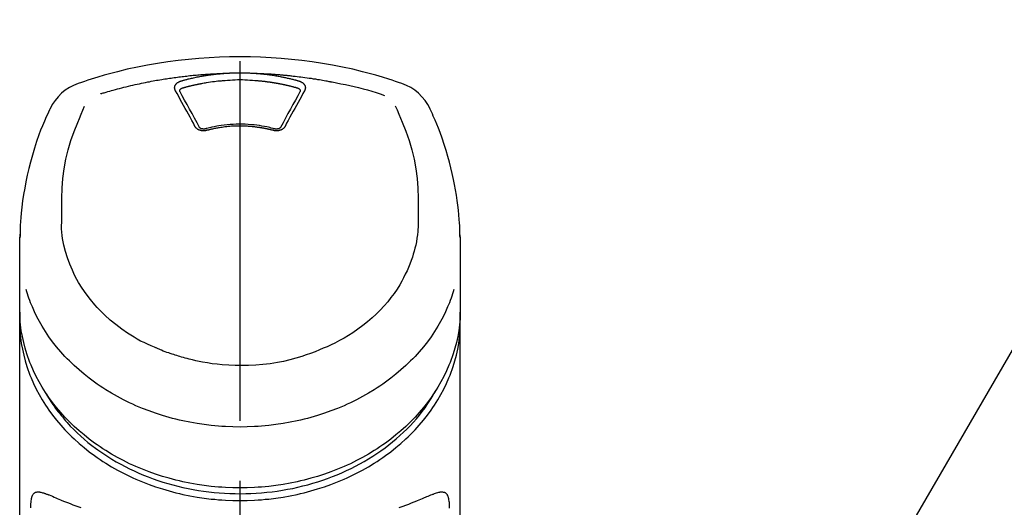
# Model space of a CAD drawing. Extents: x 27948 to 54421, y -13 to 8857.
# Drawn here: x 31151 to 31254, y 3228 to 3278 of the extents above; entities that cross this region are included whole.
import ezdxf

# ---------------------------------------------------------------- set-up
doc = ezdxf.new("R2010")
doc.units = 0
doc.header["$LTSCALE"] = 50
doc.header["$MEASUREMENT"] = 0
doc.linetypes.add('CENTER2', pattern=[1.125, 0.75, -0.125, 0.125, -0.125])
doc.layers.get('0').update_dxf_attribs({"linetype": 'CONTINUOUS'})
doc.layers.add('150-機器', color=8, linetype='CONTINUOUS')
doc.layers.add('161-番号', color=110, linetype='CONTINUOUS')
doc.styles.add('KH001', font='msgothic.ttc')
doc.dimstyles.new('KH1xx030', dxfattribs={"dimscale": 30, "dimtxt": 2, "dimasz": 0.6, "dimexe": 0.3, "dimexo": 1.2, "dimgap": 0.5, "dimtad": 3, "dimdec": 1, "dimdsep": 46, "dimlunit": 6, "dimtxsty": 'KH001', "dimblk": 'DOT', "dimcen": 1, "dimdle": 1, "dimclrd": 256, "dimclre": 256, "dimclrt": 256, "dimadec": 0, "dimazin": 0, "dimtfac": 1, "dimtdec": 1, "dimtix": 1, "dimtmove": 2, "dimatfit": 3, "dimldrblk": 'CLOSEDBLANK', "dimfxl": 1, "dimtolj": 1, "dimtzin": 0, "dimlwd": -1, "dimlwe": -1, "dimarcsym": 0})

# ---------------------------------------------------------------- blocks, each defined once
blk = doc.blocks.new('F402_S')
at = {"layer": '150-機器', "color": 161, "linetype": 'CENTER2'}
blk.add_line((0, -72.08), (0, 259.91), dxfattribs=at)
at = {"layer": '150-機器', "color": 13, "linetype": 'Continuous'}
for points in [[(16.86, 244.32), (16.52, 244.43), (16.19, 244.55), (15.85, 244.66), (15.51, 244.77), (14.83, 244.98), (14.15, 245.19), (13.47, 245.38), (12.78, 245.56), (11.74, 245.81), (10.69, 246.04), (9.63, 246.24), (8.58, 246.42), (7.51, 246.58), (6.45, 246.72), (5.38, 246.84), (4.3, 246.94), (3.23, 247.02), (2.15, 247.07), (1.08, 247.1), (0, 247.11), (-1.08, 247.1), (-2.15, 247.07), (-3.23, 247.02), (-4.3, 246.94), (-5.38, 246.84), (-6.45, 246.72), (-7.51, 246.58), (-8.58, 246.42), (-9.63, 246.24), (-10.69, 246.04), (-11.74, 245.81), (-12.78, 245.56), (-13.47, 245.38), (-14.15, 245.19), (-14.83, 244.98), (-15.51, 244.77), (-15.85, 244.66), (-16.19, 244.55), (-16.52, 244.43), (-16.86, 244.32)], [(-14.53, 243.26), (-14.49, 243.27), (-14.45, 243.28), (-14.41, 243.29), (-14.36, 243.31), (-14.26, 243.34), (-14.15, 243.37), (-14.04, 243.4), (-13.94, 243.43), (-13.76, 243.49), (-13.58, 243.54), (-13.39, 243.59), (-13.21, 243.64), (-12.99, 243.7), (-12.77, 243.76), (-12.55, 243.82), (-12.33, 243.88), (-12.09, 243.94), (-11.86, 243.99), (-11.63, 244.05), (-11.39, 244.11), (-11.16, 244.16), (-10.93, 244.21), (-10.7, 244.26), (-10.47, 244.31), (-10.26, 244.36), (-10.05, 244.4), (-9.84, 244.44), (-9.62, 244.49), (-9.43, 244.52), (-9.24, 244.56), (-9.05, 244.59), (-8.86, 244.63), (-8.69, 244.66), (-8.51, 244.69), (-8.34, 244.72), (-8.16, 244.75), (-8, 244.78), (-7.84, 244.8), (-7.67, 244.83), (-7.51, 244.85), (-7.35, 244.88), (-7.19, 244.9), (-7.02, 244.92), (-6.86, 244.95), (-6.7, 244.97), (-6.53, 244.99), (-6.37, 245.01), (-6.21, 245.03), (-6.04, 245.05), (-5.88, 245.07), (-5.71, 245.09), (-5.55, 245.11), (-5.39, 245.13), (-5.22, 245.15), (-5.06, 245.16), (-4.89, 245.18), (-4.73, 245.19), (-4.57, 245.21), (-4.4, 245.22), (-4.24, 245.24), (-4.07, 245.25), (-3.91, 245.27), (-3.74, 245.28), (-3.58, 245.29), (-3.41, 245.3), (-3.25, 245.31), (-3.09, 245.32), (-2.92, 245.33), (-2.76, 245.34), (-2.59, 245.35), (-2.43, 245.36), (-2.26, 245.37), (-2.15, 245.37), (-2.04, 245.38), (-1.93, 245.38), (-1.82, 245.38), (-1.77, 245.39), (-1.71, 245.39), (-1.66, 245.39), (-1.6, 245.39)], [(-6.13, 244.6), (-6.12, 244.6), (-6.11, 244.6), (-6.09, 244.61), (-6.08, 244.61), (-6.04, 244.62), (-6.01, 244.63), (-5.98, 244.64), (-5.94, 244.65), (-5.88, 244.67), (-5.82, 244.68), (-5.76, 244.7), (-5.7, 244.72), (-5.62, 244.74), (-5.54, 244.76), (-5.47, 244.78), (-5.39, 244.8), (-5.28, 244.82), (-5.17, 244.85), (-5.06, 244.87), (-4.95, 244.9), (-4.83, 244.93), (-4.7, 244.96), (-4.58, 244.98), (-4.45, 245.01), (-4.32, 245.03), (-4.2, 245.06), (-4.07, 245.08), (-3.95, 245.1), (-3.84, 245.12), (-3.73, 245.14), (-3.63, 245.16), (-3.52, 245.17), (-3.42, 245.19), (-3.33, 245.2), (-3.23, 245.22), (-3.14, 245.23), (-3.04, 245.24), (-2.95, 245.26), (-2.85, 245.27), (-2.76, 245.28), (-2.66, 245.29), (-2.56, 245.3), (-2.47, 245.31), (-2.37, 245.32), (-2.28, 245.33), (-2.18, 245.34), (-2.08, 245.35), (-1.99, 245.36), (-1.92, 245.37), (-1.86, 245.37), (-1.79, 245.38), (-1.73, 245.38), (-1.7, 245.38), (-1.67, 245.39), (-1.63, 245.39), (-1.6, 245.39)], [(-1.6, 245.39), (-1.59, 245.39), (-1.57, 245.39), (-1.55, 245.4), (-1.54, 245.4), (-1.5, 245.4), (-1.47, 245.4), (-1.44, 245.4), (-1.4, 245.41), (-1.35, 245.41), (-1.3, 245.41), (-1.25, 245.42), (-1.2, 245.42), (-1.15, 245.42), (-1.1, 245.42), (-1.05, 245.43), (-1, 245.43), (-0.95, 245.43), (-0.9, 245.43), (-0.85, 245.43), (-0.8, 245.44), (-0.75, 245.44), (-0.7, 245.44), (-0.65, 245.44), (-0.6, 245.44), (-0.55, 245.44), (-0.5, 245.45), (-0.45, 245.45), (-0.4, 245.45), (-0.35, 245.45), (-0.3, 245.45), (-0.25, 245.45), (-0.2, 245.45), (-0.13, 245.45), (-0.07, 245.45), (0, 245.45), (0.07, 245.45), (0.15, 245.45), (0.23, 245.45), (0.32, 245.45), (0.4, 245.45), (0.5, 245.45), (0.6, 245.44), (0.7, 245.44), (0.8, 245.44), (0.9, 245.43), (1, 245.43), (1.1, 245.42), (1.2, 245.42), (1.27, 245.42), (1.34, 245.41), (1.4, 245.41), (1.47, 245.4), (1.5, 245.4), (1.54, 245.4), (1.57, 245.39), (1.6, 245.39)], [(1.6, 245.39), (1.62, 245.39), (1.63, 245.39), (1.65, 245.39), (1.66, 245.39), (1.7, 245.38), (1.73, 245.38), (1.77, 245.38), (1.81, 245.38), (1.87, 245.37), (1.93, 245.37), (2, 245.36), (2.06, 245.36), (2.14, 245.35), (2.22, 245.34), (2.3, 245.33), (2.38, 245.32), (2.49, 245.31), (2.61, 245.3), (2.72, 245.29), (2.83, 245.27), (2.96, 245.26), (3.09, 245.24), (3.22, 245.22), (3.34, 245.2), (3.47, 245.18), (3.6, 245.16), (3.72, 245.14), (3.85, 245.12), (3.96, 245.1), (4.06, 245.08), (4.17, 245.06), (4.28, 245.04), (4.37, 245.02), (4.46, 245), (4.56, 244.98), (4.65, 244.96), (4.75, 244.94), (4.84, 244.92), (4.93, 244.9), (5.03, 244.88), (5.12, 244.86), (5.21, 244.84), (5.31, 244.82), (5.4, 244.79), (5.49, 244.77), (5.58, 244.75), (5.68, 244.72), (5.77, 244.7), (5.83, 244.68), (5.89, 244.66), (5.95, 244.65), (6.01, 244.63), (6.04, 244.62), (6.07, 244.61), (6.1, 244.6), (6.13, 244.6)], [(1.6, 245.39), (1.63, 245.39), (1.66, 245.39), (1.69, 245.39), (1.71, 245.39), (1.77, 245.39), (1.83, 245.38), (1.88, 245.38), (1.94, 245.38), (2.02, 245.38), (2.11, 245.37), (2.19, 245.37), (2.27, 245.37), (2.36, 245.36), (2.44, 245.36), (2.53, 245.35), (2.61, 245.35), (2.69, 245.35), (2.78, 245.34), (2.86, 245.34), (2.94, 245.33), (3.03, 245.33), (3.11, 245.32), (3.2, 245.32), (3.28, 245.31), (3.36, 245.3), (3.45, 245.3), (3.53, 245.29), (3.62, 245.29), (3.7, 245.28), (3.78, 245.27), (3.87, 245.27), (3.95, 245.26), (4.03, 245.25), (4.12, 245.25), (4.2, 245.24), (4.29, 245.23), (4.37, 245.23), (4.45, 245.22), (4.54, 245.21), (4.62, 245.2), (4.7, 245.2), (4.79, 245.19), (4.87, 245.18), (4.95, 245.17), (5.04, 245.16), (5.12, 245.15), (5.2, 245.15), (5.29, 245.14), (5.41, 245.12), (5.53, 245.11), (5.65, 245.1), (5.76, 245.09), (5.96, 245.06), (6.15, 245.04), (6.35, 245.02), (6.54, 244.99), (6.76, 244.96), (6.99, 244.93), (7.21, 244.9), (7.43, 244.87), (7.64, 244.83), (7.85, 244.8), (8.07, 244.76), (8.28, 244.73), (8.45, 244.7), (8.61, 244.67), (8.78, 244.64), (8.94, 244.61), (9.05, 244.59), (9.16, 244.57), (9.27, 244.55), (9.38, 244.53), (9.43, 244.52), (9.49, 244.51), (9.54, 244.5), (9.6, 244.49)], [(-6.73, 243.58), (-6.73, 243.59), (-6.74, 243.59), (-6.74, 243.6), (-6.74, 243.6), (-6.75, 243.62), (-6.75, 243.63), (-6.76, 243.64), (-6.76, 243.65), (-6.77, 243.67), (-6.78, 243.69), (-6.78, 243.7), (-6.79, 243.72), (-6.79, 243.74), (-6.8, 243.76), (-6.8, 243.78), (-6.8, 243.8), (-6.8, 243.82), (-6.81, 243.85), (-6.81, 243.88), (-6.81, 243.9), (-6.8, 243.93), (-6.8, 243.97), (-6.8, 244), (-6.79, 244.03), (-6.78, 244.07), (-6.76, 244.11), (-6.75, 244.14), (-6.73, 244.18), (-6.7, 244.22), (-6.68, 244.25), (-6.65, 244.28), (-6.62, 244.32), (-6.59, 244.34), (-6.57, 244.37), (-6.54, 244.39), (-6.51, 244.42), (-6.48, 244.43), (-6.45, 244.45), (-6.43, 244.47), (-6.4, 244.48), (-6.38, 244.5), (-6.36, 244.51), (-6.34, 244.52), (-6.32, 244.53), (-6.29, 244.54), (-6.27, 244.55), (-6.25, 244.56), (-6.23, 244.57), (-6.21, 244.57), (-6.2, 244.58), (-6.18, 244.58), (-6.17, 244.59), (-6.16, 244.59), (-6.15, 244.59), (-6.14, 244.59), (-6.13, 244.6)], [(-5.95, 243.88), (-5.93, 243.88), (-5.92, 243.89), (-5.9, 243.89), (-5.88, 243.9), (-5.85, 243.91), (-5.82, 243.92), (-5.79, 243.92), (-5.76, 243.93), (-5.71, 243.95), (-5.66, 243.96), (-5.61, 243.97), (-5.56, 243.99), (-5.51, 244), (-5.46, 244.01), (-5.41, 244.03), (-5.36, 244.04), (-5.31, 244.05), (-5.27, 244.06), (-5.22, 244.07), (-5.17, 244.09), (-5.12, 244.1), (-5.07, 244.11), (-5.02, 244.12), (-4.97, 244.13), (-4.92, 244.15), (-4.87, 244.16), (-4.82, 244.17), (-4.77, 244.18), (-4.72, 244.19), (-4.67, 244.2), (-4.62, 244.21), (-4.58, 244.22), (-4.53, 244.23), (-4.48, 244.24), (-4.43, 244.25), (-4.38, 244.26), (-4.33, 244.27), (-4.28, 244.28), (-4.23, 244.29), (-4.18, 244.3), (-4.13, 244.31), (-4.08, 244.32), (-4.03, 244.33), (-3.98, 244.34), (-3.86, 244.36), (-3.73, 244.39), (-3.61, 244.41), (-3.48, 244.43), (-3.28, 244.47), (-3.08, 244.5), (-2.88, 244.53), (-2.67, 244.55), (-2.49, 244.57), (-2.3, 244.59), (-2.11, 244.61), (-1.93, 244.62), (-1.83, 244.63), (-1.74, 244.64), (-1.65, 244.64), (-1.56, 244.65), (-1.55, 244.65), (-1.55, 244.65), (-1.55, 244.65), (-1.55, 244.65)], [(-1.55, 244.65), (-1.3, 244.67), (-1.04, 244.69), (-0.78, 244.71), (-0.52, 244.72), (-0.26, 244.73), (0, 244.73), (0.26, 244.73), (0.52, 244.72), (0.78, 244.71), (1.04, 244.69), (1.3, 244.67), (1.55, 244.65)], [(1.55, 244.65), (1.57, 244.65), (1.59, 244.65), (1.61, 244.65), (1.62, 244.65), (1.66, 244.64), (1.7, 244.64), (1.73, 244.64), (1.77, 244.63), (1.82, 244.63), (1.87, 244.63), (1.93, 244.62), (1.98, 244.62), (2.03, 244.61), (2.09, 244.61), (2.14, 244.6), (2.19, 244.6), (2.25, 244.59), (2.3, 244.58), (2.35, 244.58), (2.41, 244.57), (2.46, 244.57), (2.51, 244.56), (2.57, 244.56), (2.62, 244.55), (2.67, 244.54), (2.73, 244.54), (2.78, 244.53), (2.83, 244.52), (2.88, 244.52), (2.94, 244.51), (2.99, 244.5), (3.04, 244.49), (3.1, 244.49), (3.15, 244.48), (3.2, 244.47), (3.25, 244.46), (3.31, 244.46), (3.36, 244.45), (3.41, 244.44), (3.47, 244.43), (3.52, 244.42), (3.57, 244.41), (3.62, 244.4), (3.68, 244.4), (3.73, 244.39), (3.78, 244.38), (3.83, 244.37), (3.89, 244.36), (3.94, 244.35), (3.99, 244.34), (4.04, 244.33), (4.1, 244.32), (4.15, 244.31), (4.2, 244.3), (4.25, 244.29), (4.3, 244.28), (4.36, 244.27), (4.41, 244.26), (4.46, 244.25), (4.51, 244.24), (4.56, 244.22), (4.62, 244.21), (4.67, 244.2), (4.72, 244.19), (4.77, 244.18), (4.82, 244.17), (4.88, 244.16), (4.93, 244.14), (4.98, 244.13), (5.03, 244.12), (5.08, 244.11), (5.13, 244.1), (5.18, 244.08), (5.24, 244.07), (5.29, 244.06), (5.34, 244.04), (5.39, 244.03), (5.44, 244.02), (5.49, 244), (5.54, 243.99), (5.59, 243.98), (5.65, 243.96), (5.7, 243.95), (5.75, 243.94), (5.78, 243.93), (5.81, 243.92), (5.85, 243.91), (5.88, 243.9), (5.9, 243.89), (5.92, 243.89), (5.93, 243.88), (5.95, 243.88)], [(6.13, 244.6), (6.14, 244.59), (6.14, 244.59), (6.15, 244.59), (6.16, 244.59), (6.17, 244.59), (6.18, 244.58), (6.19, 244.58), (6.2, 244.58), (6.21, 244.57), (6.23, 244.57), (6.24, 244.56), (6.26, 244.55), (6.27, 244.55), (6.29, 244.54), (6.31, 244.53), (6.33, 244.52), (6.35, 244.51), (6.36, 244.5), (6.38, 244.49), (6.4, 244.48), (6.43, 244.47), (6.45, 244.45), (6.48, 244.43), (6.51, 244.42), (6.54, 244.39), (6.57, 244.37), (6.59, 244.34), (6.62, 244.32), (6.65, 244.28), (6.68, 244.25), (6.7, 244.22), (6.73, 244.18), (6.75, 244.14), (6.76, 244.11), (6.78, 244.07), (6.79, 244.03), (6.8, 244), (6.8, 243.97), (6.8, 243.93), (6.81, 243.9), (6.81, 243.88), (6.81, 243.85), (6.8, 243.82), (6.8, 243.8), (6.8, 243.78), (6.8, 243.76), (6.79, 243.74), (6.79, 243.72), (6.78, 243.7), (6.78, 243.69), (6.77, 243.67), (6.76, 243.65), (6.76, 243.64), (6.75, 243.63), (6.75, 243.62), (6.74, 243.6), (6.74, 243.6), (6.74, 243.59), (6.73, 243.59), (6.73, 243.58)], [(9.6, 244.49), (10.06, 244.4), (10.52, 244.31), (10.99, 244.22), (11.45, 244.13), (11.91, 244.02), (12.36, 243.91), (12.82, 243.79), (13.27, 243.66), (13.72, 243.52), (14.17, 243.38), (14.61, 243.24), (15.06, 243.09)], [(-4.69, 239.86), (-4.86, 240.18), (-5.03, 240.49), (-5.2, 240.81), (-5.37, 241.12), (-5.54, 241.43), (-5.71, 241.74), (-5.88, 242.05), (-6.05, 242.36), (-6.22, 242.67), (-6.39, 242.97), (-6.56, 243.28), (-6.73, 243.58)], [(-6.28, 243.54), (-6.28, 243.54), (-6.28, 243.54), (-6.28, 243.54), (-6.28, 243.54), (-6.28, 243.55), (-6.28, 243.56), (-6.28, 243.58), (-6.28, 243.59), (-6.28, 243.61), (-6.27, 243.63), (-6.27, 243.66), (-6.26, 243.68), (-6.23, 243.72), (-6.2, 243.75), (-6.17, 243.78), (-6.14, 243.8), (-6.11, 243.82), (-6.08, 243.84), (-6.05, 243.85), (-6.01, 243.86), (-6, 243.87), (-5.98, 243.87), (-5.97, 243.87), (-5.95, 243.88)], [(-6.28, 243.5), (-6.28, 243.51), (-6.28, 243.52), (-6.28, 243.53), (-6.28, 243.54)], [(-4.23, 239.76), (-4.48, 240.24), (-4.74, 240.72), (-5, 241.19), (-5.26, 241.67), (-5.51, 242.13), (-5.77, 242.59), (-6.03, 243.06), (-6.28, 243.52)], [(6.28, 243.52), (6.03, 243.06), (5.77, 242.59), (5.51, 242.13), (5.26, 241.67), (5, 241.19), (4.74, 240.72), (4.48, 240.24), (4.23, 239.76)], [(6.73, 243.58), (6.56, 243.28), (6.39, 242.97), (6.22, 242.67), (6.05, 242.36), (5.88, 242.05), (5.71, 241.74), (5.54, 241.43), (5.37, 241.12), (5.2, 240.81), (5.03, 240.49), (4.86, 240.18), (4.69, 239.86)], [(5.95, 243.88), (5.97, 243.87), (5.98, 243.87), (6, 243.87), (6.01, 243.86), (6.05, 243.85), (6.08, 243.84), (6.11, 243.82), (6.14, 243.8), (6.17, 243.78), (6.2, 243.75), (6.23, 243.72), (6.26, 243.68), (6.27, 243.66), (6.27, 243.63), (6.28, 243.61), (6.28, 243.59), (6.28, 243.58), (6.28, 243.56), (6.28, 243.55), (6.28, 243.54), (6.28, 243.54), (6.28, 243.54), (6.28, 243.54), (6.28, 243.54)], [(6.28, 243.54), (6.28, 243.53), (6.28, 243.52), (6.28, 243.51), (6.28, 243.5)], [(-19.74, 241.81), (-19.85, 241.57), (-19.96, 241.34), (-20.07, 241.1), (-20.18, 240.86), (-20.38, 240.4), (-20.58, 239.93), (-20.77, 239.46), (-20.95, 238.99), (-21.19, 238.29), (-21.42, 237.58), (-21.63, 236.87), (-21.83, 236.15), (-22, 235.47), (-22.16, 234.79), (-22.3, 234.1), (-22.43, 233.41), (-22.55, 232.77), (-22.65, 232.11), (-22.73, 231.46), (-22.8, 230.81), (-22.84, 230.38), (-22.86, 229.95), (-22.89, 229.52), (-22.91, 229.09), (-22.91, 228.89), (-22.92, 228.68), (-22.92, 228.47), (-22.93, 228.26)], [(-18.57, 230.2), (-18.58, 230.75), (-18.58, 231.3), (-18.58, 231.85), (-18.57, 232.4), (-18.53, 233.42), (-18.45, 234.43), (-18.32, 235.44), (-18.14, 236.44), (-17.9, 237.42), (-17.61, 238.38), (-17.28, 239.34), (-16.91, 240.28), (-16.73, 240.7), (-16.55, 241.13), (-16.37, 241.55), (-16.19, 241.98)], [(16.18, 242), (16.36, 241.57), (16.55, 241.15), (16.73, 240.72), (16.91, 240.29), (17.27, 239.35), (17.61, 238.39), (17.9, 237.43), (18.14, 236.45), (18.32, 235.45), (18.45, 234.44), (18.53, 233.42), (18.57, 232.4), (18.58, 231.85), (18.58, 231.3), (18.58, 230.75), (18.57, 230.2)], [(22.93, 228.27), (22.92, 228.42), (22.92, 228.57), (22.92, 228.72), (22.91, 228.87), (22.9, 229.19), (22.89, 229.51), (22.87, 229.83), (22.85, 230.15), (22.8, 230.65), (22.75, 231.15), (22.69, 231.65), (22.62, 232.15), (22.54, 232.7), (22.45, 233.25), (22.35, 233.8), (22.24, 234.34), (22.11, 234.94), (21.97, 235.53), (21.82, 236.13), (21.66, 236.71), (21.48, 237.35), (21.28, 237.99), (21.07, 238.62), (20.84, 239.24), (20.68, 239.67), (20.51, 240.1), (20.33, 240.52), (20.14, 240.94), (20.04, 241.16), (19.94, 241.38), (19.84, 241.59), (19.74, 241.81)], [(3.62, 239.6), (3.57, 239.61), (3.52, 239.62), (3.46, 239.64), (3.41, 239.65), (3.26, 239.69), (3.11, 239.73), (2.96, 239.77), (2.8, 239.8), (2.55, 239.85), (2.29, 239.9), (2.03, 239.94), (1.77, 239.98), (1.46, 240.01), (1.16, 240.04), (0.85, 240.06), (0.53, 240.08), (0.22, 240.08), (-0.09, 240.09), (-0.4, 240.08), (-0.71, 240.07), (-1.02, 240.05), (-1.33, 240.03), (-1.64, 239.99), (-1.95, 239.95), (-2.19, 239.92), (-2.43, 239.87), (-2.68, 239.83), (-2.92, 239.77), (-3.05, 239.74), (-3.19, 239.71), (-3.33, 239.67), (-3.47, 239.64), (-3.51, 239.63), (-3.54, 239.62), (-3.58, 239.61), (-3.62, 239.6)], [(-3.46, 239.44), (-3.47, 239.44), (-3.48, 239.44), (-3.49, 239.43), (-3.49, 239.43), (-3.51, 239.43), (-3.52, 239.43), (-3.54, 239.42), (-3.55, 239.42), (-3.58, 239.41), (-3.61, 239.41), (-3.64, 239.4), (-3.67, 239.4), (-3.71, 239.4), (-3.75, 239.4), (-3.79, 239.4), (-3.83, 239.4), (-3.88, 239.4), (-3.92, 239.4), (-3.97, 239.41), (-4.02, 239.41), (-4.06, 239.42), (-4.11, 239.43), (-4.15, 239.45), (-4.19, 239.46), (-4.24, 239.48), (-4.28, 239.49), (-4.32, 239.51), (-4.36, 239.53), (-4.39, 239.55), (-4.43, 239.58), (-4.46, 239.6), (-4.5, 239.63), (-4.52, 239.65), (-4.55, 239.67), (-4.57, 239.69), (-4.59, 239.72), (-4.61, 239.74), (-4.63, 239.76), (-4.64, 239.78), (-4.66, 239.8), (-4.66, 239.81), (-4.67, 239.82), (-4.68, 239.83), (-4.68, 239.84), (-4.69, 239.85), (-4.69, 239.85), (-4.69, 239.86), (-4.69, 239.86)], [(-3.58, 239.61), (-3.59, 239.61), (-3.6, 239.6), (-3.61, 239.6), (-3.62, 239.6), (-3.64, 239.59), (-3.65, 239.59), (-3.67, 239.59), (-3.69, 239.58), (-3.72, 239.58), (-3.75, 239.58), (-3.78, 239.58), (-3.81, 239.58), (-3.83, 239.58), (-3.86, 239.58), (-3.89, 239.59), (-3.92, 239.59), (-3.95, 239.6), (-3.98, 239.6), (-4.01, 239.61), (-4.05, 239.62), (-4.08, 239.64), (-4.11, 239.66), (-4.15, 239.67), (-4.17, 239.7), (-4.19, 239.71), (-4.21, 239.73), (-4.22, 239.74), (-4.23, 239.76), (-4.24, 239.77), (-4.24, 239.78), (-4.24, 239.79), (-4.25, 239.8)], [(3.46, 239.44), (3.45, 239.44), (3.44, 239.45), (3.42, 239.45), (3.41, 239.45), (3.38, 239.46), (3.35, 239.47), (3.32, 239.48), (3.3, 239.48), (3.25, 239.49), (3.21, 239.5), (3.17, 239.51), (3.13, 239.52), (3.09, 239.53), (3.04, 239.54), (3, 239.55), (2.96, 239.56), (2.92, 239.57), (2.87, 239.58), (2.83, 239.59), (2.79, 239.6), (2.75, 239.61), (2.7, 239.62), (2.66, 239.63), (2.62, 239.63), (2.57, 239.64), (2.53, 239.65), (2.49, 239.66), (2.45, 239.67), (2.4, 239.67), (2.36, 239.68), (2.32, 239.69), (2.27, 239.7), (2.23, 239.7), (2.19, 239.71), (2.15, 239.72), (2.1, 239.72), (2.06, 239.73), (2.02, 239.74), (1.97, 239.74), (1.93, 239.75), (1.88, 239.76), (1.82, 239.76), (1.77, 239.77), (1.72, 239.78), (1.63, 239.79), (1.54, 239.8), (1.45, 239.81), (1.37, 239.82), (1.25, 239.83), (1.13, 239.84), (1.01, 239.85), (0.9, 239.86), (0.77, 239.87), (0.65, 239.87), (0.53, 239.88), (0.41, 239.88), (0.26, 239.89), (0.11, 239.89), (-0.03, 239.89), (-0.18, 239.89), (-0.35, 239.89), (-0.53, 239.88), (-0.71, 239.88), (-0.88, 239.87), (-1.05, 239.85), (-1.22, 239.84), (-1.39, 239.82), (-1.57, 239.8), (-1.71, 239.78), (-1.86, 239.76), (-2, 239.74), (-2.14, 239.72), (-2.25, 239.7), (-2.35, 239.69), (-2.46, 239.67), (-2.56, 239.65), (-2.67, 239.63), (-2.77, 239.61), (-2.87, 239.58), (-2.97, 239.56), (-3.05, 239.54), (-3.12, 239.53), (-3.19, 239.51), (-3.26, 239.49), (-3.29, 239.48), (-3.33, 239.47), (-3.37, 239.46), (-3.41, 239.46), (-3.42, 239.45), (-3.44, 239.45), (-3.45, 239.44), (-3.46, 239.44)], [(4.69, 239.86), (4.69, 239.86), (4.69, 239.85), (4.69, 239.85), (4.68, 239.84), (4.68, 239.83), (4.67, 239.82), (4.66, 239.81), (4.66, 239.8), (4.64, 239.78), (4.63, 239.76), (4.61, 239.74), (4.59, 239.72), (4.57, 239.69), (4.55, 239.67), (4.52, 239.65), (4.5, 239.63), (4.46, 239.6), (4.43, 239.58), (4.39, 239.55), (4.36, 239.53), (4.32, 239.51), (4.28, 239.49), (4.24, 239.48), (4.19, 239.46), (4.15, 239.45), (4.11, 239.43), (4.06, 239.42), (4.02, 239.41), (3.97, 239.41), (3.92, 239.4), (3.88, 239.4), (3.83, 239.4), (3.79, 239.4), (3.75, 239.4), (3.71, 239.4), (3.67, 239.4), (3.64, 239.4), (3.61, 239.41), (3.58, 239.41), (3.55, 239.42), (3.54, 239.42), (3.52, 239.43), (3.51, 239.43), (3.49, 239.43), (3.49, 239.43), (3.48, 239.44), (3.47, 239.44), (3.46, 239.44)], [(4.25, 239.8), (4.24, 239.79), (4.24, 239.78), (4.24, 239.77), (4.23, 239.76), (4.22, 239.74), (4.21, 239.73), (4.19, 239.71), (4.17, 239.7), (4.15, 239.67), (4.11, 239.66), (4.08, 239.64), (4.05, 239.62), (4.01, 239.61), (3.98, 239.6), (3.95, 239.6), (3.92, 239.59), (3.89, 239.59), (3.86, 239.58), (3.83, 239.58), (3.81, 239.58), (3.78, 239.58), (3.75, 239.58), (3.72, 239.58), (3.69, 239.58), (3.67, 239.59), (3.65, 239.59), (3.64, 239.59), (3.62, 239.6), (3.61, 239.6), (3.6, 239.6), (3.59, 239.61), (3.58, 239.61)], [(-8.9, 216.85), (-9.27, 217.01), (-9.64, 217.16), (-10, 217.33), (-10.36, 217.5), (-10.7, 217.69), (-11.04, 217.89), (-11.38, 218.1), (-11.71, 218.32), (-12.33, 218.75), (-12.94, 219.21), (-13.52, 219.69), (-14.09, 220.2), (-14.36, 220.46), (-14.62, 220.73), (-14.88, 221), (-15.13, 221.28), (-15.59, 221.83), (-16.03, 222.4), (-16.44, 223), (-16.82, 223.61), (-16.99, 223.92), (-17.16, 224.23), (-17.32, 224.55), (-17.47, 224.87), (-17.74, 225.51), (-17.97, 226.16), (-18.18, 226.82), (-18.35, 227.49), (-18.42, 227.83), (-18.49, 228.17), (-18.54, 228.51), (-18.57, 228.85), (-18.59, 229.19), (-18.59, 229.52), (-18.58, 229.86), (-18.57, 230.2)], [(18.57, 230.2), (18.57, 230.1), (18.57, 229.99), (18.57, 229.88), (18.57, 229.78), (18.57, 229.56), (18.56, 229.35), (18.54, 229.13), (18.53, 228.92), (18.49, 228.56), (18.44, 228.21), (18.38, 227.85), (18.31, 227.5), (18.23, 227.18), (18.15, 226.87), (18.05, 226.56), (17.96, 226.24), (17.83, 225.88), (17.69, 225.52), (17.55, 225.17), (17.4, 224.82), (17.22, 224.45), (17.04, 224.08), (16.85, 223.72), (16.64, 223.37), (16.36, 222.91), (16.05, 222.46), (15.73, 222.03), (15.39, 221.6), (15.01, 221.16), (14.61, 220.73), (14.2, 220.31), (13.77, 219.91), (13.29, 219.5), (12.8, 219.1), (12.29, 218.72), (11.77, 218.36), (11.31, 218.07), (10.84, 217.8), (10.37, 217.54), (9.89, 217.29), (9.49, 217.1), (9.09, 216.91), (8.68, 216.74), (8.28, 216.57), (7.82, 216.39), (7.36, 216.21), (6.9, 216.05), (6.44, 215.89), (5.81, 215.7), (5.18, 215.53), (4.54, 215.38), (3.89, 215.25), (3.14, 215.13), (2.39, 215.04), (1.64, 214.98), (0.88, 214.95), (0.19, 214.94), (-0.5, 214.94), (-1.18, 214.97), (-1.87, 215.02), (-2.38, 215.08), (-2.89, 215.14), (-3.4, 215.22), (-3.91, 215.31), (-4.26, 215.38), (-4.61, 215.45), (-4.96, 215.53), (-5.31, 215.62), (-5.51, 215.67), (-5.7, 215.72), (-5.9, 215.78), (-6.1, 215.83), (-6.26, 215.88), (-6.42, 215.93), (-6.58, 215.98), (-6.74, 216.03), (-6.91, 216.08), (-7.08, 216.14), (-7.26, 216.2), (-7.43, 216.26), (-7.62, 216.32), (-7.8, 216.39), (-7.99, 216.46), (-8.18, 216.54), (-8.3, 216.59), (-8.42, 216.64), (-8.54, 216.7), (-8.66, 216.75), (-8.72, 216.78), (-8.78, 216.8), (-8.84, 216.83), (-8.9, 216.85)], [(-22.94, 227.37), (-22.94, 227.42), (-22.94, 227.46), (-22.94, 227.51), (-22.94, 227.56), (-22.94, 227.66), (-22.94, 227.76), (-22.94, 227.86), (-22.94, 227.96), (-22.93, 228.06), (-22.93, 228.17), (-22.93, 228.27), (-22.92, 228.38), (-22.92, 228.43), (-22.92, 228.49), (-22.92, 228.55), (-22.92, 228.6), (-22.92, 228.61), (-22.92, 228.62), (-22.92, 228.62), (-22.92, 228.63)], [(22.92, 228.57), (22.92, 228.56), (22.92, 228.54), (22.92, 228.52), (22.92, 228.51), (22.92, 228.41), (22.93, 228.31), (22.93, 228.21), (22.93, 228.11), (22.93, 228.01), (22.94, 227.9), (22.94, 227.8), (22.94, 227.7), (22.94, 227.62), (22.94, 227.53), (22.94, 227.45), (22.94, 227.37)], [(-22.94, 221.03), (-22.94, 221.56), (-22.94, 222.09), (-22.94, 222.61), (-22.94, 223.14), (-22.94, 223.67), (-22.94, 224.2), (-22.94, 224.73), (-22.94, 225.25), (-22.94, 225.78), (-22.94, 226.31), (-22.94, 226.84), (-22.94, 227.37)], [(22.94, 227.37), (22.94, 226.84), (22.94, 226.31), (22.94, 225.78), (22.94, 225.25), (22.94, 224.73), (22.94, 224.2), (22.94, 223.67), (22.94, 223.14), (22.94, 222.61), (22.94, 222.09), (22.94, 221.56), (22.94, 221.03)], [(22.27, 222.86), (22.21, 222.63), (22.14, 222.4), (22.07, 222.17), (21.99, 221.95), (21.91, 221.72), (21.82, 221.49), (21.73, 221.27), (21.63, 221.05), (21.4, 220.53), (21.16, 220.03), (20.9, 219.53), (20.62, 219.04), (20.45, 218.76), (20.27, 218.49), (20.09, 218.22), (19.91, 217.95), (19.52, 217.42), (19.11, 216.9), (18.68, 216.39), (18.24, 215.9), (18.01, 215.66), (17.77, 215.42), (17.53, 215.18), (17.28, 214.95), (16.77, 214.49), (16.25, 214.05), (15.71, 213.62), (15.16, 213.21), (14.87, 213.01), (14.58, 212.81), (14.29, 212.61), (13.99, 212.43), (13.38, 212.06), (12.76, 211.71), (12.13, 211.37), (11.5, 211.06), (11.17, 210.91), (10.84, 210.76), (10.5, 210.61), (10.17, 210.48), (9.48, 210.21), (8.79, 209.97), (8.09, 209.74), (7.39, 209.54), (7.03, 209.44), (6.67, 209.35), (6.31, 209.26), (5.95, 209.18), (5.22, 209.03), (4.48, 208.9), (3.74, 208.79), (3, 208.7), (2.63, 208.66), (2.25, 208.63), (1.88, 208.6), (1.5, 208.58), (0.75, 208.55), (0, 208.54), (-0.75, 208.55), (-1.5, 208.58), (-1.88, 208.6), (-2.25, 208.63), (-2.63, 208.66), (-3, 208.7), (-3.74, 208.79), (-4.48, 208.9), (-5.22, 209.03), (-5.95, 209.18), (-6.31, 209.26), (-6.67, 209.35), (-7.03, 209.44), (-7.39, 209.54), (-8.09, 209.74), (-8.79, 209.97), (-9.48, 210.21), (-10.17, 210.48), (-10.5, 210.61), (-10.84, 210.76), (-11.17, 210.91), (-11.5, 211.06), (-12.13, 211.37), (-12.76, 211.71), (-13.38, 212.06), (-13.99, 212.43), (-14.29, 212.61), (-14.58, 212.81), (-14.87, 213.01), (-15.16, 213.21), (-15.71, 213.62), (-16.25, 214.05), (-16.77, 214.49), (-17.28, 214.95), (-17.53, 215.18), (-17.77, 215.42), (-18.01, 215.66), (-18.24, 215.9), (-18.68, 216.39), (-19.11, 216.9), (-19.52, 217.42), (-19.91, 217.95), (-20.09, 218.22), (-20.27, 218.49), (-20.45, 218.76), (-20.62, 219.04), (-20.9, 219.53), (-21.16, 220.03), (-21.4, 220.53), (-21.63, 221.05), (-21.73, 221.27), (-21.82, 221.49), (-21.91, 221.72), (-21.99, 221.95), (-22.07, 222.17), (-22.14, 222.4), (-22.21, 222.63), (-22.27, 222.86)], [(22.94, 221.03), (22.95, 220.72), (22.95, 220.41), (22.95, 220.11), (22.94, 219.8), (22.92, 219.49), (22.88, 219.18), (22.84, 218.88), (22.79, 218.57), (22.68, 217.96), (22.54, 217.35), (22.39, 216.75), (22.21, 216.16), (22.1, 215.86), (22, 215.56), (21.89, 215.27), (21.77, 214.97), (21.51, 214.39), (21.23, 213.82), (20.94, 213.25), (20.62, 212.7), (20.45, 212.42), (20.27, 212.15), (20.09, 211.88), (19.91, 211.61), (19.52, 211.08), (19.11, 210.56), (18.68, 210.06), (18.24, 209.57), (18.01, 209.32), (17.77, 209.08), (17.53, 208.84), (17.28, 208.61), (16.77, 208.15), (16.25, 207.71), (15.71, 207.28), (15.16, 206.87), (14.87, 206.67), (14.58, 206.47), (14.29, 206.28), (13.99, 206.09), (13.38, 205.72), (12.76, 205.37), (12.13, 205.04), (11.5, 204.72), (11.17, 204.57), (10.84, 204.42), (10.5, 204.28), (10.17, 204.14), (9.48, 203.88), (8.79, 203.63), (8.09, 203.4), (7.39, 203.2), (7.03, 203.1), (6.67, 203.01), (6.31, 202.92), (5.95, 202.84), (5.22, 202.69), (4.48, 202.56), (3.74, 202.45), (3, 202.36), (2.63, 202.32), (2.25, 202.29), (1.88, 202.26), (1.5, 202.24), (0.75, 202.21), (0, 202.2), (-0.75, 202.21), (-1.5, 202.24), (-1.88, 202.26), (-2.25, 202.29), (-2.63, 202.32), (-3, 202.36), (-3.74, 202.45), (-4.48, 202.56), (-5.22, 202.69), (-5.95, 202.84), (-6.31, 202.92), (-6.67, 203.01), (-7.03, 203.1), (-7.39, 203.2), (-8.09, 203.4), (-8.79, 203.63), (-9.48, 203.88), (-10.17, 204.14), (-10.5, 204.28), (-10.84, 204.42), (-11.17, 204.57), (-11.5, 204.72), (-12.13, 205.04), (-12.76, 205.37), (-13.38, 205.72), (-13.99, 206.09), (-14.29, 206.28), (-14.58, 206.47), (-14.87, 206.67), (-15.16, 206.87), (-15.71, 207.28), (-16.25, 207.71), (-16.77, 208.15), (-17.28, 208.61), (-17.53, 208.84), (-17.77, 209.08), (-18.01, 209.32), (-18.24, 209.57), (-18.68, 210.06), (-19.11, 210.56), (-19.52, 211.08), (-19.91, 211.61), (-20.09, 211.88), (-20.27, 212.15), (-20.45, 212.42), (-20.62, 212.7), (-20.94, 213.25), (-21.23, 213.82), (-21.51, 214.39), (-21.77, 214.97), (-21.89, 215.27), (-22, 215.56), (-22.1, 215.86), (-22.21, 216.16), (-22.39, 216.75), (-22.54, 217.35), (-22.68, 217.96), (-22.79, 218.57), (-22.84, 218.88), (-22.88, 219.18), (-22.92, 219.49), (-22.94, 219.8), (-22.95, 220.11), (-22.95, 220.41), (-22.95, 220.72), (-22.94, 221.03)], [(-22.94, 219.71), (-22.95, 219.41), (-22.95, 219.1), (-22.95, 218.79), (-22.94, 218.48), (-22.92, 218.17), (-22.88, 217.87), (-22.84, 217.56), (-22.79, 217.25), (-22.68, 216.64), (-22.54, 216.04), (-22.39, 215.44), (-22.21, 214.84), (-22.1, 214.54), (-22, 214.25), (-21.89, 213.95), (-21.77, 213.66), (-21.51, 213.07), (-21.23, 212.5), (-20.94, 211.94), (-20.62, 211.39), (-20.45, 211.11), (-20.27, 210.83), (-20.09, 210.56), (-19.91, 210.3), (-19.52, 209.76), (-19.11, 209.25), (-18.68, 208.74), (-18.24, 208.25), (-18.01, 208.01), (-17.77, 207.77), (-17.53, 207.53), (-17.28, 207.3), (-16.77, 206.84), (-16.25, 206.39), (-15.71, 205.97), (-15.16, 205.56), (-14.87, 205.35), (-14.58, 205.16), (-14.29, 204.96), (-13.99, 204.77), (-13.38, 204.4), (-12.76, 204.05), (-12.13, 203.72), (-11.5, 203.41), (-11.17, 203.25), (-10.84, 203.1), (-10.5, 202.96), (-10.17, 202.82), (-9.48, 202.56), (-8.79, 202.31), (-8.09, 202.09), (-7.39, 201.88), (-7.03, 201.78), (-6.67, 201.69), (-6.31, 201.61), (-5.95, 201.52), (-5.22, 201.37), (-4.48, 201.24), (-3.74, 201.13), (-3, 201.04), (-2.63, 201.01), (-2.25, 200.97), (-1.88, 200.94), (-1.5, 200.92), (-0.75, 200.89), (0, 200.88), (0.75, 200.89), (1.5, 200.92), (1.88, 200.94), (2.25, 200.97), (2.63, 201.01), (3, 201.04), (3.74, 201.13), (4.48, 201.24), (5.22, 201.37), (5.95, 201.52), (6.31, 201.61), (6.67, 201.69), (7.03, 201.78), (7.39, 201.88), (8.09, 202.09), (8.79, 202.31), (9.48, 202.56), (10.17, 202.82), (10.5, 202.96), (10.84, 203.1), (11.17, 203.25), (11.5, 203.41), (12.13, 203.72), (12.76, 204.05), (13.38, 204.4), (13.99, 204.77), (14.29, 204.96), (14.58, 205.16), (14.87, 205.35), (15.16, 205.56), (15.71, 205.97), (16.25, 206.39), (16.77, 206.84), (17.28, 207.3), (17.53, 207.53), (17.77, 207.77), (18.01, 208.01), (18.24, 208.25), (18.68, 208.74), (19.11, 209.25), (19.52, 209.76), (19.91, 210.3), (20.09, 210.56), (20.27, 210.83), (20.45, 211.11), (20.62, 211.39), (20.94, 211.94), (21.23, 212.5), (21.51, 213.07), (21.77, 213.66), (21.89, 213.95), (22, 214.25), (22.1, 214.54), (22.21, 214.84), (22.39, 215.44), (22.54, 216.04), (22.68, 216.64), (22.79, 217.25), (22.84, 217.56), (22.88, 217.87), (22.92, 218.17), (22.94, 218.48), (22.95, 218.79), (22.95, 219.1), (22.95, 219.41), (22.94, 219.71)], [(-22.93, 220.51), (-22.93, 220.44), (-22.93, 220.37), (-22.93, 220.31), (-22.94, 220.24), (-22.94, 220.18), (-22.94, 220.11), (-22.94, 220.04), (-22.94, 219.98), (-22.94, 219.91), (-22.94, 219.85), (-22.94, 219.78), (-22.94, 219.71)], [(-22.94, 168.23), (-22.94, 172.52), (-22.94, 176.81), (-22.94, 181.1), (-22.94, 185.39), (-22.94, 189.68), (-22.94, 193.97), (-22.94, 198.26), (-22.94, 202.55), (-22.94, 206.84), (-22.94, 211.13), (-22.94, 215.42), (-22.94, 219.71)], [(22.94, 219.71), (22.94, 219.78), (22.94, 219.85), (22.94, 219.91), (22.94, 219.98), (22.94, 220.04), (22.94, 220.11), (22.94, 220.18), (22.94, 220.24), (22.93, 220.31), (22.93, 220.37), (22.93, 220.44), (22.93, 220.51)], [(22.94, 168.23), (22.94, 172.52), (22.94, 176.81), (22.94, 181.1), (22.94, 185.39), (22.94, 189.68), (22.94, 193.97), (22.94, 198.26), (22.94, 202.55), (22.94, 206.84), (22.94, 211.13), (22.94, 215.42), (22.94, 219.71)], [(-20.23, 212.05), (-20.18, 211.95), (-20.12, 211.86), (-20.07, 211.76), (-20.01, 211.67), (-19.95, 211.58), (-19.89, 211.49), (-19.83, 211.39), (-19.77, 211.3), (-19.64, 211.1), (-19.51, 210.9), (-19.38, 210.7), (-19.25, 210.51), (-19.1, 210.31), (-18.94, 210.12), (-18.78, 209.94), (-18.63, 209.75), (-18.47, 209.56), (-18.32, 209.37), (-18.17, 209.18), (-18.01, 209), (-17.68, 208.63), (-17.33, 208.28), (-16.97, 207.94), (-16.6, 207.6), (-16.23, 207.27), (-15.84, 206.94), (-15.45, 206.63), (-15.04, 206.33), (-14.83, 206.18), (-14.62, 206.04), (-14.4, 205.9), (-14.19, 205.76), (-13.98, 205.61), (-13.76, 205.47), (-13.55, 205.33), (-13.34, 205.19), (-12.89, 204.92), (-12.43, 204.66), (-11.97, 204.42), (-11.5, 204.19), (-11.02, 203.96), (-10.54, 203.75), (-10.05, 203.54), (-9.56, 203.34), (-9.05, 203.16), (-8.55, 202.98), (-8.04, 202.81), (-7.52, 202.66), (-7, 202.51), (-6.47, 202.37), (-5.94, 202.25), (-5.41, 202.14), (-4.87, 202.03), (-4.34, 201.94), (-3.79, 201.86), (-3.25, 201.79), (-2.7, 201.73), (-2.16, 201.68), (-1.61, 201.64), (-1.06, 201.62), (-0.51, 201.6), (0.04, 201.59), (0.59, 201.6), (1.14, 201.62), (1.69, 201.65), (2.24, 201.69), (2.79, 201.74), (3.34, 201.8), (3.88, 201.87), (4.42, 201.95), (4.96, 202.05), (5.49, 202.15), (6.02, 202.27), (6.55, 202.4), (7.08, 202.53), (7.6, 202.68), (8.11, 202.84), (8.62, 203), (9.13, 203.18), (9.63, 203.37), (10.13, 203.57), (10.61, 203.78), (11.1, 204), (11.58, 204.23), (12.04, 204.46), (12.5, 204.71), (12.95, 204.96), (13.4, 205.23), (13.84, 205.5), (14.27, 205.78), (14.69, 206.07), (15.11, 206.37), (15.51, 206.68), (15.9, 206.99), (16.28, 207.32), (16.66, 207.65), (17.02, 207.99), (17.38, 208.33), (17.72, 208.68), (18.06, 209.05), (18.38, 209.41), (18.69, 209.78), (18.99, 210.16), (19.28, 210.55), (19.5, 210.87), (19.72, 211.19), (19.93, 211.52), (20.13, 211.86), (20.21, 211.99), (20.28, 212.13), (20.36, 212.26), (20.43, 212.39)], [(-21.79, 200.13), (-21.79, 200.19), (-21.79, 200.28), (-21.79, 200.38), (-21.79, 200.47), (-21.78, 200.57), (-21.78, 200.61), (-21.77, 200.66), (-21.77, 200.7), (-21.77, 200.75), (-21.76, 200.86), (-21.74, 200.98), (-21.72, 201.09), (-21.7, 201.2), (-21.69, 201.26), (-21.67, 201.31), (-21.65, 201.37), (-21.63, 201.42), (-21.59, 201.48), (-21.56, 201.53), (-21.51, 201.58), (-21.47, 201.63), (-21.45, 201.64), (-21.44, 201.66), (-21.42, 201.67), (-21.4, 201.68), (-21.37, 201.7), (-21.34, 201.72), (-21.3, 201.74), (-21.26, 201.75), (-21.25, 201.76), (-21.23, 201.76), (-21.21, 201.76), (-21.19, 201.77), (-21.12, 201.78), (-21.06, 201.79), (-21, 201.79), (-20.94, 201.79), (-20.89, 201.78), (-20.84, 201.77), (-20.79, 201.76), (-20.74, 201.75), (-20.65, 201.72), (-20.57, 201.7), (-20.48, 201.67), (-20.4, 201.65), (-20.37, 201.64), (-20.34, 201.63), (-20.31, 201.61), (-20.28, 201.6), (-20.22, 201.58), (-20.15, 201.56), (-20.09, 201.54), (-20.03, 201.51), (-19.99, 201.5), (-19.96, 201.49), (-19.93, 201.47), (-19.89, 201.46), (-19.72, 201.39), (-19.55, 201.32), (-19.37, 201.25), (-19.2, 201.18), (-19.04, 201.11), (-18.87, 201.04), (-18.71, 200.97), (-18.55, 200.9), (-18.27, 200.78), (-17.98, 200.67), (-17.7, 200.56), (-17.41, 200.45), (-17.31, 200.41), (-17.21, 200.38), (-17.11, 200.34), (-17.01, 200.3), (-16.8, 200.22), (-16.58, 200.15)], [(16.58, 200.14), (16.79, 200.21), (17.01, 200.29), (17.29, 200.4), (17.58, 200.51), (17.87, 200.63), (18.15, 200.74), (18.24, 200.78), (18.33, 200.81), (18.42, 200.85), (18.51, 200.89), (18.67, 200.95), (18.84, 201.02), (19, 201.09), (19.17, 201.16), (19.24, 201.19), (19.32, 201.22), (19.39, 201.26), (19.47, 201.29), (19.61, 201.34), (19.74, 201.4), (19.88, 201.46), (20.02, 201.51), (20.08, 201.54), (20.15, 201.56), (20.21, 201.58), (20.27, 201.61), (20.38, 201.64), (20.49, 201.68), (20.61, 201.71), (20.72, 201.74), (20.77, 201.76), (20.82, 201.77), (20.87, 201.78), (20.92, 201.78), (20.98, 201.79), (21.05, 201.79), (21.11, 201.78), (21.18, 201.77), (21.2, 201.77), (21.22, 201.76), (21.24, 201.76), (21.26, 201.75), (21.29, 201.74), (21.33, 201.73), (21.36, 201.71), (21.4, 201.69), (21.41, 201.67), (21.43, 201.66), (21.45, 201.65), (21.46, 201.64), (21.49, 201.61), (21.52, 201.57), (21.54, 201.54), (21.57, 201.5), (21.58, 201.48), (21.59, 201.46), (21.6, 201.43), (21.61, 201.41), (21.64, 201.36), (21.66, 201.3), (21.68, 201.25), (21.69, 201.19), (21.7, 201.16), (21.71, 201.12), (21.71, 201.09), (21.72, 201.06), (21.74, 200.94), (21.76, 200.83), (21.78, 200.71), (21.79, 200.6), (21.79, 200.5), (21.8, 200.41), (21.8, 200.31), (21.8, 200.21), (21.8, 200.09)]]:
    blk.add_lwpolyline(points, dxfattribs=at)
for centre, start, end in [((-15.27, 239.59), 108.5341, 155.0789), ((15.27, 239.59), 24.9054, 71.4529)]:
    blk.add_arc(centre, 4.99, start, end, dxfattribs=at)
blk = doc.blocks.new('_Dot')
at = {"color": 0, "linetype": 'ByBlock', "lineweight": -2}
blk.add_line((-0.5, 0), (-1, 0), dxfattribs=at)
at = {"color": 0, "linetype": 'ByBlock', "const_width": 0.5}
blk.add_lwpolyline([(-0.25, 0, 1), (0.25, 0, 1)], format="xyb", close=True, dxfattribs=at)

msp = doc.modelspace()

# ---------------------------------------------------------------- block references
at = {"layer": '150-機器'}
msp.add_blockref('F402_S', (31174.13, 3027.49), dxfattribs=at)

# ---------------------------------------------------------------- leaders
at = {"layer": '161-番号'}
msp.add_leader([(31183.35, 3121.41), (31353.09, 3413.53)], dimstyle='KH1xx030', override={"dimasz": 2, "dimgap": 0.5, "dimtad": 1}, dxfattribs=at)

doc.saveas('drawing.dxf')
